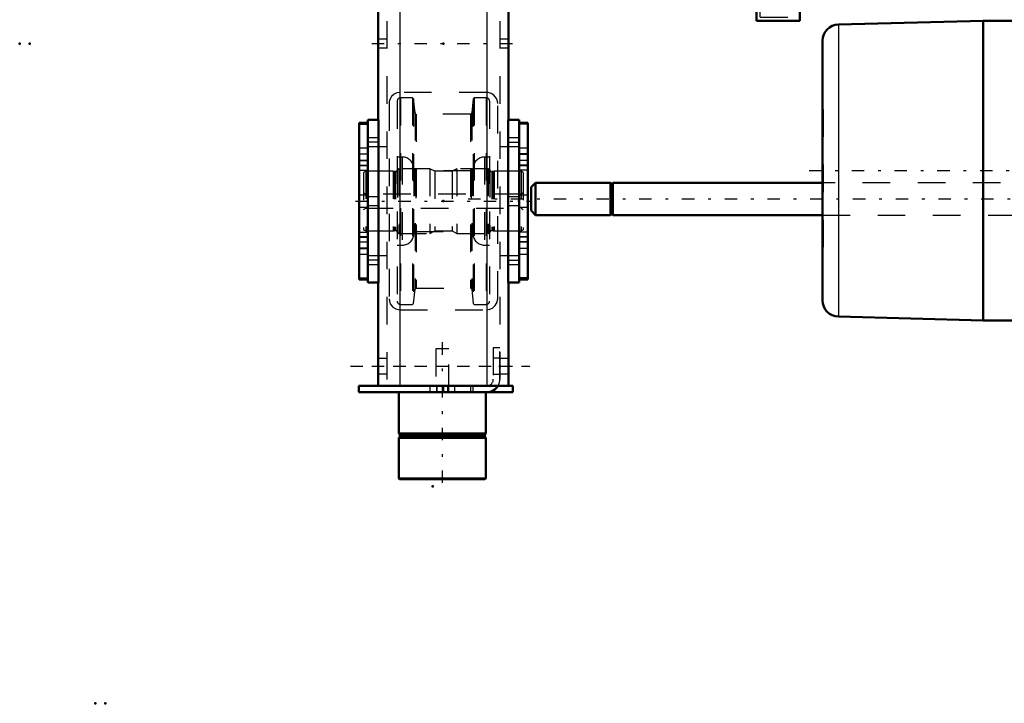
# Model space of a CAD drawing. Units: inches. Extents: x 13 to 223, y 18 to 222.
# Drawn here: x 14 to 50, y 124 to 149 of the extents above; entities that cross this region are included whole.
import ezdxf

# ---------------------------------------------------------------- set-up
doc = ezdxf.new("R2010")
doc.units = ezdxf.units.IN
doc.header["$MEASUREMENT"] = 0
doc.linetypes.add('Center', pattern=[1.5, 0.45, -0.5, 0.05, -0.5])
doc.linetypes.add('Dashed', pattern=[2, 1, -1])
for name, color, linetype, lineweight in [('2d ConnectionPoints', 7, 'Continuous', 50), ('AM_0', 7, 'Continuous', 50), ('AM_4', 3, 'Continuous', 25), ('AM_7', 7, 'Center', 25), ('AM_9', 6, 'Dashed', 25)]:
    doc.layers.add(name, color=color, linetype=linetype, lineweight=lineweight)

# ---------------------------------------------------------------- blocks, each defined once
blk = doc.blocks.new('105_5774150_2_0_in_K9FDQ_1_1_GN_Wire_Rope_Hoist_900')
at = {"layer": 'AM_0'}
for p, q in [((27.556, 135.493), (27.556, 133.997)), ((30.706, 133.997), (30.706, 135.493)), ((27.556, 133.997), (27.587, 133.958)), ((30.706, 133.997), (27.556, 133.997)), ((27.587, 133.878), (27.556, 133.839)), ((27.587, 133.958), (27.587, 133.878)), ((30.674, 133.958), (27.587, 133.958)), ((30.674, 133.878), (27.587, 133.878)), ((30.674, 133.958), (30.706, 133.997)), ((30.674, 133.878), (30.674, 133.958)), ((30.706, 133.839), (30.674, 133.878)), ((27.556, 133.839), (27.556, 132.37)), ((30.706, 133.839), (27.556, 133.839)), ((30.706, 132.37), (30.706, 133.839)), ((27.556, 132.37), (27.583, 132.343)), ((30.706, 132.37), (27.556, 132.37)), ((30.679, 132.343), (27.583, 132.343)), ((30.679, 132.343), (30.706, 132.37))]:
    blk.add_line(p, q, dxfattribs=at)
at = {"layer": 'AM_7'}
blk.add_line((29.131, 137.304), (29.131, 132.107), dxfattribs=at)
at = {"layer": 'AM_9'}
for p, q in [((28.895, 137.068), (28.895, 135.493)), ((29.367, 137.068), (28.895, 137.068)), ((29.367, 135.493), (29.367, 137.068))]:
    blk.add_line(p, q, dxfattribs=at)
blk = doc.blocks.new('106_2571201830_2_0_in_K9FDQ_1_1_GN_Wire_Rope_Hoist_900')
at = {"layer": 'AM_0'}
for p, q in [((30.745, 135.729), (26.099, 135.729)), ((26.099, 135.493), (26.099, 135.729)), ((31.69, 135.729), (31.154, 135.729)), ((31.69, 135.493), (31.69, 135.729)), ((31.69, 135.493), (26.099, 135.493))]:
    blk.add_line(p, q, dxfattribs=at)
for radius, end in [(0.236, 272.8413), (0.472, 330)]:
    blk.add_arc((30.745, 135.965), radius, 270, end, dxfattribs=at)
at = {"layer": 'AM_7'}
for p, q in [((25.804, 136.438), (32.3, 136.438)), ((28.934, 135.741), (28.934, 135.481))]:
    blk.add_line(p, q, dxfattribs=at)
at = {"layer": 'AM_9'}
for p, q in [((31.217, 137.107), (30.981, 137.107)), ((30.981, 137.107), (30.981, 135.965)), ((31.217, 135.965), (31.217, 137.107)), ((31.217, 136.723), (30.981, 136.723)), ((30.981, 136.152), (31.217, 136.152)), ((28.678, 135.729), (28.678, 135.493)), ((28.934, 135.493), (28.934, 135.729)), ((29.19, 135.493), (29.19, 135.729)), ((29.328, 135.493), (29.328, 135.729)), ((29.584, 135.493), (29.584, 135.729)), ((30.154, 135.729), (30.154, 135.493)), ((30.253, 135.493), (30.253, 135.729)), ((31.154, 135.729), (30.745, 135.729))]:
    blk.add_line(p, q, dxfattribs=at)
for radius, start in [(0.236, 272.8413), (0.472, 330)]:
    blk.add_arc((30.745, 135.965), radius, start, 0, dxfattribs=at)
blk = doc.blocks.new('107_2571204580_shr6_1_0_in_K9FDQ_1_1_GN_Wire_Rope_Hoist_900')
at = {"layer": 'AM_0'}
for p, q in [((32.229, 145.259), (31.914, 145.259)), ((32.229, 145.259), (32.229, 139.586)), ((31.914, 139.586), (32.229, 139.586))]:
    blk.add_line(p, q, dxfattribs=at)
at = {"layer": 'AM_4'}
for p, q in [((32.229, 145.206), (31.914, 145.206)), ((32.229, 143.73), (31.914, 143.73)), ((32.229, 143.544), (31.914, 143.544)), ((32.229, 141.301), (31.914, 141.301)), ((32.229, 141.115), (31.914, 141.115)), ((32.229, 139.639), (31.914, 139.639))]:
    blk.add_line(p, q, dxfattribs=at)
at = {"layer": 'AM_7'}
for p, q in [((31.898, 144.127), (32.245, 144.127)), ((31.898, 140.718), (32.245, 140.718))]:
    blk.add_line(p, q, dxfattribs=at)
at = {"layer": 'AM_9'}
for p, q in [((32.229, 145.256), (31.914, 145.256)), ((32.229, 144.344), (31.914, 144.344)), ((32.229, 144.135), (31.914, 144.135)), ((31.914, 143.911), (32.229, 143.911)), ((32.229, 143.899), (31.914, 143.899)), ((32.229, 143.702), (31.914, 143.702)), ((32.229, 142.639), (31.914, 142.639)), ((31.914, 142.206), (32.229, 142.206)), ((31.914, 141.143), (32.229, 141.143)), ((32.229, 140.946), (31.914, 140.946)), ((32.229, 140.934), (31.914, 140.934)), ((32.229, 140.71), (31.914, 140.71)), ((31.914, 140.501), (32.229, 140.501)), ((32.229, 139.589), (31.914, 139.589))]:
    blk.add_line(p, q, dxfattribs=at)
blk = doc.blocks.new('109_2571204580_shr6_3_0_in_K9FDQ_1_1_GN_Wire_Rope_Hoist_900')
at = {"layer": 'AM_0'}
for p, q in [((26.427, 145.259), (26.112, 145.259)), ((26.112, 139.586), (26.112, 145.259)), ((26.112, 139.586), (26.427, 139.586))]:
    blk.add_line(p, q, dxfattribs=at)
at = {"layer": 'AM_4'}
for p, q in [((26.112, 145.206), (26.427, 145.206)), ((26.112, 143.73), (26.427, 143.73)), ((26.112, 143.544), (26.427, 143.544)), ((26.112, 141.301), (26.427, 141.301)), ((26.112, 141.115), (26.427, 141.115)), ((26.112, 139.639), (26.427, 139.639))]:
    blk.add_line(p, q, dxfattribs=at)
at = {"layer": 'AM_7'}
for p, q in [((26.442, 144.127), (26.096, 144.127)), ((26.442, 140.718), (26.096, 140.718))]:
    blk.add_line(p, q, dxfattribs=at)
at = {"layer": 'AM_9'}
for p, q in [((26.112, 145.256), (26.427, 145.256)), ((26.427, 144.344), (26.112, 144.344)), ((26.112, 144.135), (26.427, 144.135)), ((26.112, 143.911), (26.427, 143.911)), ((26.112, 143.899), (26.427, 143.899)), ((26.427, 143.702), (26.112, 143.702)), ((26.427, 142.639), (26.112, 142.639)), ((26.112, 142.206), (26.427, 142.206)), ((26.112, 141.143), (26.427, 141.143)), ((26.112, 140.946), (26.427, 140.946)), ((26.427, 140.934), (26.112, 140.934)), ((26.112, 140.71), (26.427, 140.71)), ((26.112, 140.501), (26.427, 140.501)), ((26.112, 139.589), (26.427, 139.589))]:
    blk.add_line(p, q, dxfattribs=at)
blk = doc.blocks.new('113_2425421170_sh6_2_0_in_K9FDQ_1_1_GN_Wire_Rope_Hoist_900')
at = {"layer": 'AM_7'}
blk.add_line((25.987, 142.422), (32.353, 142.422), dxfattribs=at)
at = {"layer": 'AM_9'}
for p, q in [((27.564, 143.596), (27.501, 143.556)), ((27.501, 143.556), (27.501, 141.289)), ((28.678, 143.596), (27.564, 143.596)), ((27.564, 143.596), (27.564, 141.249)), ((28.856, 143.505), (28.678, 143.596)), ((28.678, 143.596), (28.678, 141.249)), ((29.663, 143.596), (29.485, 143.505)), ((29.663, 143.596), (29.663, 141.249)), ((30.796, 143.596), (29.663, 143.596)), ((30.859, 143.556), (30.796, 143.596)), ((30.796, 143.596), (30.796, 141.249)), ((30.859, 143.556), (30.859, 141.289)), ((26.355, 143.505), (26.277, 143.46)), ((26.277, 143.46), (26.277, 141.385)), ((27.348, 143.505), (26.355, 143.505)), ((26.355, 143.505), (26.355, 141.34)), ((27.384, 143.495), (27.348, 143.505)), ((27.348, 143.505), (27.348, 141.34)), ((27.384, 143.495), (27.384, 141.349)), ((27.438, 143.493), (27.4, 143.493)), ((27.4, 143.493), (27.4, 141.352)), ((27.438, 143.493), (27.438, 141.352)), ((29.485, 143.505), (28.856, 143.505)), ((28.856, 143.505), (28.856, 141.34)), ((29.485, 143.505), (29.485, 141.34)), ((30.961, 143.493), (30.922, 143.493)), ((30.922, 143.493), (30.922, 141.352)), ((30.961, 143.493), (30.961, 141.352)), ((31.013, 143.505), (30.977, 143.495)), ((30.977, 143.495), (30.977, 141.349)), ((31.985, 143.505), (31.013, 143.505)), ((31.013, 143.505), (31.013, 141.34)), ((32.064, 143.46), (31.985, 143.505)), ((31.985, 143.505), (31.985, 141.34)), ((32.064, 143.46), (32.064, 141.385)), ((26.355, 142.678), (26.277, 142.724)), ((31.985, 142.678), (26.355, 142.678)), ((32.064, 142.724), (31.985, 142.678)), ((26.277, 142.121), (26.355, 142.167)), ((26.355, 142.167), (31.985, 142.167)), ((31.985, 142.167), (32.064, 142.121)), ((26.277, 141.385), (26.355, 141.34)), ((31.985, 141.34), (32.064, 141.385)), ((26.355, 141.34), (27.348, 141.34)), ((27.348, 141.34), (27.384, 141.349)), ((27.4, 141.352), (27.438, 141.352)), ((27.501, 141.289), (27.564, 141.249)), ((27.564, 141.249), (28.678, 141.249)), ((28.678, 141.249), (28.856, 141.34)), ((28.856, 141.34), (29.485, 141.34)), ((29.485, 141.34), (29.663, 141.249)), ((29.663, 141.249), (30.796, 141.249)), ((30.796, 141.249), (30.859, 141.289)), ((30.922, 141.352), (30.961, 141.352)), ((30.977, 141.349), (31.013, 141.34)), ((31.013, 141.34), (31.985, 141.34))]:
    blk.add_line(p, q, dxfattribs=at)
for centre, start, end in [((27.438, 143.556), 270, 0), ((30.922, 143.556), 180, 270), ((27.4, 143.556), 255.0049, 270), ((30.961, 143.556), 270, 284.9951), ((27.4, 141.289), 90, 104.9951), ((27.438, 141.289), 0, 90), ((30.922, 141.289), 90, 180), ((30.961, 141.289), 75.0049, 90)]:
    blk.add_arc(centre, 0.063, start, end, dxfattribs=at)
blk = doc.blocks.new('114_W160_052_2_0_in_K9FDQ_1_1_GN_Wire_Rope_Hoist_900')
at = {"layer": 'AM_9'}
for p, q in [((27.496, 146.047), (27.496, 138.798)), ((28.048, 146.165), (27.614, 146.165)), ((27.614, 146.165), (27.614, 138.679)), ((28.088, 146.13), (28.048, 146.165)), ((28.048, 146.165), (28.048, 138.679)), ((28.142, 145.617), (28.088, 146.13)), ((28.088, 146.13), (28.088, 138.715)), ((30.253, 146.13), (30.199, 145.617)), ((30.292, 146.165), (30.253, 146.13)), ((30.253, 146.13), (30.253, 138.715)), ((30.727, 146.165), (30.292, 146.165)), ((30.292, 146.165), (30.292, 138.679)), ((30.727, 146.165), (30.727, 138.679)), ((30.845, 146.047), (30.845, 138.798)), ((28.142, 145.617), (28.142, 139.228)), ((30.152, 145.574), (28.189, 145.574)), ((28.189, 145.574), (28.189, 139.27)), ((30.152, 145.574), (30.152, 139.27)), ((30.199, 145.617), (30.199, 139.228)), ((27.681, 144.019), (27.496, 144.019)), ((27.681, 144.019), (27.681, 140.826)), ((30.845, 144.019), (30.66, 144.019)), ((30.66, 144.019), (30.66, 140.826)), ((28.096, 143.604), (28.096, 141.24)), ((30.174, 143.526), (28.167, 143.526)), ((28.167, 143.526), (28.167, 141.319)), ((30.174, 143.526), (30.174, 141.319)), ((30.245, 143.604), (30.245, 141.24)), ((28.167, 141.319), (30.174, 141.319)), ((27.496, 140.826), (27.681, 140.826)), ((30.66, 140.826), (30.845, 140.826)), ((28.189, 139.27), (30.152, 139.27)), ((28.088, 138.715), (28.142, 139.228)), ((30.199, 139.228), (30.253, 138.715)), ((27.614, 138.679), (28.048, 138.679)), ((28.048, 138.679), (28.088, 138.715)), ((30.253, 138.715), (30.292, 138.679)), ((30.292, 138.679), (30.727, 138.679))]:
    blk.add_line(p, q, dxfattribs=at)
for centre, radius, start, end in [((27.614, 146.047), 0.118, 90, 180), ((30.727, 146.047), 0.118, 0, 90), ((28.189, 145.622), 0.0473, 185.9993, 270), ((30.152, 145.622), 0.0473, 270, 354.0007), ((27.681, 143.604), 0.415, 0, 90), ((30.66, 143.604), 0.415, 90, 180), ((28.167, 143.597), 0.0709, 180, 270), ((30.174, 143.597), 0.0709, 270, 0), ((27.681, 141.24), 0.415, 270, 0), ((28.167, 141.248), 0.0709, 90, 180), ((30.174, 141.248), 0.0709, 360, 90), ((30.66, 141.24), 0.415, 180, 270), ((28.189, 139.223), 0.0473, 90, 174.0007), ((30.152, 139.223), 0.0473, 5.9993, 90), ((27.614, 138.798), 0.118, 180, 270), ((30.727, 138.798), 0.118, 270, 0)]:
    blk.add_arc(centre, radius, start, end, dxfattribs=at)
blk = doc.blocks.new('115_3637011230_shr6_0_in_K9FDQ_1_1_GN_Wire_Rope_Hoist_900')
at = {"layer": 'AM_0'}
for p, q in [((31.533, 166.674), (31.533, 145.375)), ((26.808, 161.399), (26.808, 145.375)), ((26.427, 145.375), (26.82, 145.375)), ((26.427, 145.375), (26.427, 139.47)), ((26.82, 145.375), (26.82, 139.47)), ((31.52, 145.375), (31.52, 139.47)), ((31.914, 145.375), (31.52, 145.375)), ((31.914, 145.375), (31.914, 139.47)), ((26.427, 139.47), (26.82, 139.47)), ((26.808, 139.47), (26.808, 135.73)), ((31.914, 139.47), (31.52, 139.47)), ((31.533, 139.47), (31.533, 135.73)), ((26.808, 135.73), (31.533, 135.73))]:
    blk.add_line(p, q, dxfattribs=at)
at = {"layer": 'AM_4'}
for p, q in [((27.596, 166.674), (27.596, 135.73)), ((30.745, 166.674), (30.745, 135.73))]:
    blk.add_line(p, q, dxfattribs=at)
at = {"layer": 'AM_7'}
for p, q in [((26.572, 148.131), (31.769, 148.131)), ((26.84, 144.563), (26.407, 144.563)), ((31.501, 144.563), (31.934, 144.563)), ((26.84, 140.282), (26.407, 140.282)), ((31.501, 140.282), (31.934, 140.282)), ((26.572, 136.438), (31.769, 136.438))]:
    blk.add_line(p, q, dxfattribs=at)
at = {"layer": 'AM_9'}
for p, q in [((27.123, 196.95), (27.123, 135.73)), ((31.218, 196.95), (31.218, 135.73)), ((27.123, 148.289), (26.808, 148.289)), ((31.533, 148.289), (31.218, 148.289)), ((26.808, 147.974), (27.123, 147.974)), ((31.218, 147.974), (31.533, 147.974)), ((30.745, 146.359), (27.596, 146.359)), ((27.202, 145.966), (27.202, 138.879)), ((31.139, 138.879), (31.139, 145.966)), ((26.808, 144.721), (26.427, 144.721)), ((26.808, 144.721), (26.808, 144.406)), ((31.914, 144.721), (31.533, 144.721)), ((31.533, 144.406), (31.533, 144.721)), ((26.427, 144.406), (26.808, 144.406)), ((27.123, 144.391), (26.427, 144.391)), ((31.914, 144.391), (31.218, 144.391)), ((31.533, 144.406), (31.914, 144.406)), ((26.808, 142.58), (26.427, 142.58)), ((26.808, 142.58), (26.808, 142.265)), ((31.914, 142.58), (31.533, 142.58)), ((31.533, 142.265), (31.533, 142.58)), ((26.427, 142.265), (26.808, 142.265)), ((31.533, 142.265), (31.914, 142.265)), ((26.427, 140.454), (27.123, 140.454)), ((26.808, 140.439), (26.427, 140.439)), ((26.808, 140.439), (26.808, 140.124)), ((31.218, 140.454), (31.914, 140.454)), ((31.914, 140.439), (31.533, 140.439)), ((31.533, 140.124), (31.533, 140.439)), ((26.427, 140.124), (26.808, 140.124)), ((31.533, 140.124), (31.914, 140.124)), ((27.596, 138.485), (30.745, 138.485)), ((27.596, 138.485), (27.596, 135.73)), ((30.745, 138.485), (30.745, 135.73)), ((27.123, 136.714), (26.808, 136.714)), ((31.533, 136.714), (31.218, 136.714)), ((26.808, 136.163), (27.123, 136.163)), ((31.218, 136.163), (31.533, 136.163))]:
    blk.add_line(p, q, dxfattribs=at)
for points in [[(27.596, 146.359), (27.486, 146.344), (27.389, 146.301), (27.287, 146.21), (27.221, 146.088), (27.204, 146.006), (27.202, 145.966)], [(31.139, 145.966), (31.13, 146.048), (31.094, 146.148), (31.002, 146.264), (30.898, 146.329), (30.795, 146.356), (30.745, 146.359)], [(27.202, 138.879), (27.211, 138.797), (27.247, 138.697), (27.339, 138.58), (27.443, 138.516), (27.546, 138.489), (27.596, 138.485)], [(30.745, 138.485), (30.855, 138.501), (30.952, 138.544), (31.054, 138.635), (31.119, 138.757), (31.137, 138.839), (31.139, 138.879)]]:
    blk.add_lwpolyline(points, dxfattribs=at)
blk = doc.blocks.new('122_SH5_12_H72_50HZ_400V_Motor_0_in_K9FDQ_1_1_GN_Wire_Rope_Hoist_900')
at = {"layer": 'AM_0'}
for p, q in [((48.744, 148.962), (43.493, 148.825)), ((52.682, 148.962), (48.744, 148.962)), ((48.744, 148.962), (48.744, 138.096)), ((52.682, 148.962), (52.682, 138.096)), ((63.745, 148.96), (52.682, 148.96)), ((63.745, 148.894), (52.682, 148.894)), ((63.745, 144.429), (63.745, 148.96)), ((63.745, 148.839), (65.714, 148.942)), ((65.714, 148.942), (66.383, 148.942)), ((65.714, 138.391), (65.714, 148.942)), ((63.745, 148.823), (52.682, 148.823)), ((63.745, 148.726), (52.682, 148.726)), ((63.745, 148.604), (52.682, 148.604)), ((42.918, 148.234), (42.918, 138.824)), ((63.745, 148.458), (52.682, 148.458)), ((63.745, 148.288), (52.682, 148.288)), ((63.745, 148.094), (52.682, 148.094)), ((63.745, 147.879), (52.682, 147.879)), ((63.745, 147.643), (52.682, 147.643)), ((63.745, 147.387), (52.682, 147.387)), ((63.745, 147.113), (52.682, 147.113)), ((63.745, 147.333), (65.714, 147.409)), ((63.745, 146.821), (52.682, 146.821)), ((65.714, 147.046), (63.745, 146.942)), ((66.383, 140.557), (66.383, 146.777)), ((63.745, 146.513), (52.682, 146.513)), ((63.745, 146.191), (52.682, 146.191)), ((63.745, 146.241), (65.714, 146.166)), ((63.745, 146.026), (65.714, 146.018)), ((63.745, 145.857), (52.682, 145.857)), ((63.745, 145.511), (52.682, 145.511)), ((63.745, 145.156), (52.682, 145.156)), ((63.745, 144.793), (52.682, 144.793)), ((52.682, 144.429), (63.745, 144.429)), ((63.745, 144.424), (52.682, 144.424)), ((63.745, 142.634), (63.745, 144.424)), ((52.682, 144.132), (63.745, 144.132)), ((52.682, 143.973), (63.745, 143.973)), ((52.682, 143.086), (63.745, 143.086)), ((52.682, 142.926), (63.745, 142.926)), ((52.682, 142.634), (63.745, 142.634)), ((52.682, 142.63), (63.745, 142.63)), ((63.745, 138.098), (63.745, 142.63)), ((52.682, 142.265), (63.745, 142.265)), ((52.682, 141.902), (63.745, 141.902)), ((52.682, 141.547), (63.745, 141.547)), ((52.682, 141.201), (63.745, 141.201)), ((63.745, 141.042), (65.714, 141.051)), ((52.682, 140.867), (63.745, 140.867)), ((52.682, 140.545), (63.745, 140.545)), ((52.682, 140.237), (63.745, 140.237)), ((52.682, 139.946), (63.745, 139.946)), ((63.745, 140.116), (65.714, 140.013)), ((52.682, 139.671), (63.745, 139.671)), ((52.682, 139.415), (63.745, 139.415)), ((63.745, 139.565), (65.714, 139.462)), ((52.682, 139.179), (63.745, 139.179)), ((52.682, 138.964), (63.745, 138.964)), ((52.682, 138.771), (63.745, 138.771)), ((52.682, 138.6), (63.745, 138.6)), ((43.493, 138.234), (48.744, 138.096)), ((52.682, 138.454), (63.745, 138.454)), ((52.682, 138.332), (63.745, 138.332)), ((52.682, 138.235), (63.745, 138.235)), ((52.682, 138.164), (63.745, 138.164)), ((65.714, 138.391), (66.383, 138.391)), ((48.744, 138.096), (52.682, 138.096)), ((52.682, 138.098), (63.745, 138.098))]:
    blk.add_line(p, q, dxfattribs=at)
for centre, start, end in [((43.509, 148.234), 91.5, 180), ((43.509, 138.824), 180, 268.5)]:
    blk.add_arc(centre, 0.591, start, end, dxfattribs=at)
at = {"layer": 'AM_4'}
for p, q in [((52.682, 148.947), (63.745, 148.947)), ((52.682, 148.901), (63.745, 148.901)), ((52.682, 148.894), (63.745, 148.894)), ((52.682, 148.892), (63.745, 148.892)), ((43.493, 148.825), (43.493, 138.234)), ((52.682, 148.838), (63.745, 148.838)), ((52.682, 148.822), (63.745, 148.822)), ((52.682, 148.819), (63.745, 148.819)), ((52.682, 148.763), (63.745, 148.763)), ((52.682, 148.724), (63.745, 148.724)), ((52.682, 148.721), (63.745, 148.721)), ((52.682, 148.662), (63.745, 148.662)), ((52.682, 148.601), (63.745, 148.601)), ((52.682, 148.597), (63.745, 148.597)), ((52.682, 148.536), (63.745, 148.536)), ((52.682, 148.453), (63.745, 148.453)), ((52.682, 148.449), (63.745, 148.449)), ((52.682, 148.386), (63.745, 148.386)), ((52.682, 148.282), (63.745, 148.282)), ((52.682, 148.276), (63.745, 148.276)), ((52.682, 148.212), (63.745, 148.212)), ((52.682, 148.087), (63.745, 148.087)), ((52.682, 148.081), (63.745, 148.081)), ((52.682, 148.015), (63.745, 148.015)), ((52.682, 147.87), (63.745, 147.87)), ((52.682, 147.863), (63.745, 147.863)), ((52.682, 147.797), (63.745, 147.797)), ((52.682, 147.631), (63.745, 147.631)), ((52.682, 147.624), (63.745, 147.624)), ((52.682, 147.557), (63.745, 147.557)), ((52.682, 147.373), (63.745, 147.373)), ((52.682, 147.365), (63.745, 147.365)), ((52.682, 147.298), (63.745, 147.298)), ((52.682, 147.096), (63.745, 147.096)), ((52.682, 147.088), (63.745, 147.088)), ((52.682, 147.021), (63.745, 147.021)), ((52.682, 146.802), (63.745, 146.802)), ((52.682, 146.793), (63.745, 146.793)), ((63.745, 146.867), (65.714, 146.949)), ((63.745, 146.807), (65.714, 146.889)), ((52.682, 146.727), (63.745, 146.727)), ((52.682, 146.492), (63.745, 146.492)), ((52.682, 146.482), (63.745, 146.482)), ((52.682, 146.417), (63.745, 146.417)), ((52.682, 146.167), (63.745, 146.167)), ((52.682, 146.157), (63.745, 146.157)), ((52.682, 146.093), (63.745, 146.093)), ((52.682, 145.829), (63.745, 145.829)), ((52.682, 145.819), (63.745, 145.819)), ((52.682, 145.756), (63.745, 145.756)), ((52.682, 145.481), (63.745, 145.481)), ((52.682, 145.47), (63.745, 145.47)), ((52.682, 145.409), (63.745, 145.409)), ((52.682, 145.122), (63.745, 145.122)), ((52.682, 145.112), (63.745, 145.112)), ((52.682, 145.052), (63.745, 145.052)), ((52.682, 144.756), (63.745, 144.756)), ((52.682, 144.745), (63.745, 144.745)), ((52.682, 144.688), (63.745, 144.688)), ((52.682, 144.384), (63.745, 144.384)), ((52.682, 144.373), (63.745, 144.373)), ((52.682, 144.319), (63.745, 144.319)), ((52.682, 143.944), (63.745, 143.944)), ((52.682, 143.9), (63.745, 143.9)), ((52.682, 143.158), (63.745, 143.158)), ((52.682, 143.114), (63.745, 143.114)), ((52.682, 142.739), (63.745, 142.739)), ((52.682, 142.685), (63.745, 142.685)), ((52.682, 142.674), (63.745, 142.674)), ((52.682, 142.37), (63.745, 142.37)), ((52.682, 142.313), (63.745, 142.313)), ((52.682, 142.302), (63.745, 142.302)), ((52.682, 142.006), (63.745, 142.006)), ((52.682, 141.947), (63.745, 141.947)), ((52.682, 141.936), (63.745, 141.936)), ((52.682, 141.649), (63.745, 141.649)), ((52.682, 141.588), (63.745, 141.588)), ((52.682, 141.578), (63.745, 141.578)), ((52.682, 141.302), (63.745, 141.302)), ((52.682, 141.239), (63.745, 141.239)), ((52.682, 141.229), (63.745, 141.229)), ((52.682, 140.965), (63.745, 140.965)), ((52.682, 140.901), (63.745, 140.901)), ((52.682, 140.891), (63.745, 140.891)), ((63.745, 140.824), (65.714, 140.897)), ((52.682, 140.641), (63.745, 140.641)), ((52.682, 140.576), (63.745, 140.576)), ((52.682, 140.567), (63.745, 140.567)), ((52.682, 140.331), (63.745, 140.331)), ((63.745, 140.339), (65.714, 140.277)), ((52.682, 140.265), (63.745, 140.265)), ((52.682, 140.256), (63.745, 140.256)), ((52.682, 140.037), (63.745, 140.037)), ((52.682, 139.97), (63.745, 139.97)), ((52.682, 139.962), (63.745, 139.962)), ((63.745, 140.261), (65.714, 140.198)), ((52.682, 139.76), (63.745, 139.76)), ((52.682, 139.693), (63.745, 139.693)), ((52.682, 139.685), (63.745, 139.685)), ((52.682, 139.501), (63.745, 139.501)), ((52.682, 139.434), (63.745, 139.434)), ((52.682, 139.427), (63.745, 139.427)), ((52.682, 139.261), (63.745, 139.261)), ((52.682, 139.195), (63.745, 139.195)), ((52.682, 139.189), (63.745, 139.189)), ((52.682, 139.043), (63.745, 139.043)), ((52.682, 138.978), (63.745, 138.978)), ((52.682, 138.971), (63.745, 138.971)), ((52.682, 138.846), (63.745, 138.846)), ((52.682, 138.782), (63.745, 138.782)), ((52.682, 138.777), (63.745, 138.777)), ((52.682, 138.672), (63.745, 138.672)), ((52.682, 138.61), (63.745, 138.61)), ((52.682, 138.605), (63.745, 138.605)), ((52.682, 138.522), (63.745, 138.522)), ((52.682, 138.461), (63.745, 138.461)), ((52.682, 138.457), (63.745, 138.457)), ((52.682, 138.396), (63.745, 138.396)), ((52.682, 138.337), (63.745, 138.337)), ((52.682, 138.334), (63.745, 138.334)), ((52.682, 138.295), (63.745, 138.295)), ((52.682, 138.239), (63.745, 138.239)), ((52.682, 138.236), (63.745, 138.236)), ((52.682, 138.22), (63.745, 138.22)), ((52.682, 138.166), (63.745, 138.166)), ((52.682, 138.164), (63.745, 138.164)), ((52.682, 138.157), (63.745, 138.157)), ((52.682, 138.111), (63.745, 138.111))]:
    blk.add_line(p, q, dxfattribs=at)
at = {"layer": 'AM_7'}
for p, q in [((66.416, 148.399), (65.68, 148.399)), ((63.659, 147.466), (65.554, 147.466)), ((42.43, 143.529), (53.17, 143.529)), ((66.416, 138.934), (65.68, 138.934))]:
    blk.add_line(p, q, dxfattribs=at)
at = {"layer": 'AM_9'}
for p, q in [((52.682, 148.855), (63.745, 148.855)), ((52.682, 148.787), (63.745, 148.787)), ((52.682, 148.693), (63.745, 148.693)), ((52.682, 148.574), (63.745, 148.574)), ((66.383, 148.616), (65.714, 148.616)), ((52.682, 148.431), (63.745, 148.431)), ((52.682, 148.264), (63.745, 148.264)), ((65.468, 148.214), (63.745, 148.214)), ((65.468, 148.214), (65.316, 148.087)), ((65.468, 148.214), (65.468, 146.718)), ((65.714, 148.183), (66.383, 148.183)), ((52.682, 148.116), (63.745, 148.116)), ((52.682, 148.073), (63.745, 148.073)), ((52.682, 148.014), (63.745, 148.014)), ((52.682, 148.011), (63.745, 148.011)), ((52.682, 147.998), (63.745, 147.998)), ((52.682, 147.919), (63.745, 147.919)), ((52.682, 147.907), (63.745, 147.907)), ((52.682, 147.903), (63.745, 147.903)), ((52.682, 147.861), (63.745, 147.861)), ((52.682, 147.817), (63.745, 147.817)), ((52.682, 147.805), (63.745, 147.805)), ((65.08, 147.851), (64.962, 147.851)), ((64.962, 147.851), (64.962, 147.081)), ((65.198, 147.969), (65.08, 147.969)), ((65.08, 147.969), (65.08, 146.963)), ((65.316, 148.087), (65.198, 148.087)), ((65.198, 148.087), (65.198, 146.845)), ((65.316, 148.087), (65.316, 146.845)), ((52.682, 147.798), (63.745, 147.798)), ((52.682, 147.793), (63.745, 147.793)), ((52.682, 147.775), (63.745, 147.775)), ((52.682, 147.745), (63.745, 147.745)), ((52.682, 147.713), (63.745, 147.713)), ((52.682, 147.672), (63.745, 147.672)), ((52.682, 147.63), (63.745, 147.63)), ((52.682, 147.627), (63.745, 147.627)), ((52.682, 147.579), (63.745, 147.579)), ((52.682, 147.528), (63.745, 147.528)), ((52.682, 147.496), (63.745, 147.496)), ((52.682, 147.466), (63.745, 147.466)), ((64.844, 147.615), (64.726, 147.615)), ((64.726, 147.615), (64.726, 147.318)), ((64.962, 147.733), (64.844, 147.733)), ((64.844, 147.733), (64.844, 147.2)), ((52.682, 147.405), (63.745, 147.405)), ((52.682, 147.374), (63.745, 147.374)), ((52.682, 147.334), (63.745, 147.334)), ((52.682, 147.264), (63.745, 147.264)), ((52.682, 147.24), (63.745, 147.24)), ((52.682, 147.183), (63.745, 147.183)), ((52.682, 147.129), (63.745, 147.129)), ((52.682, 147.105), (63.745, 147.105)), ((52.682, 147.101), (63.745, 147.101)), ((52.682, 147.089), (63.745, 147.089)), ((64.726, 147.318), (64.844, 147.318)), ((64.844, 147.2), (64.962, 147.2)), ((52.682, 147.015), (63.745, 147.015)), ((52.682, 146.928), (63.745, 146.928)), ((52.682, 146.83), (63.745, 146.83)), ((52.682, 146.812), (63.745, 146.812)), ((52.682, 146.735), (63.745, 146.735)), ((63.745, 147.03), (55.97, 147.03)), ((55.97, 146.27), (55.97, 147.03)), ((55.97, 147.027), (63.745, 147.027)), ((63.745, 146.985), (55.97, 146.985)), ((55.97, 146.968), (63.745, 146.968)), ((55.97, 146.926), (63.745, 146.926)), ((55.97, 146.91), (63.745, 146.91)), ((63.745, 146.878), (55.97, 146.878)), ((55.97, 146.858), (63.745, 146.858)), ((63.745, 146.834), (65.714, 146.907)), ((63.745, 146.822), (65.714, 146.893)), ((63.745, 146.797), (65.714, 146.86)), ((63.745, 146.719), (65.714, 146.782)), ((63.745, 146.616), (65.714, 146.754)), ((63.745, 146.608), (65.714, 146.746)), ((64.962, 147.081), (65.08, 147.081)), ((65.08, 146.963), (65.198, 146.963)), ((65.198, 146.845), (65.316, 146.845)), ((65.316, 146.845), (65.468, 146.718)), ((52.682, 146.628), (63.745, 146.628)), ((52.682, 146.526), (63.745, 146.526)), ((52.682, 146.506), (63.745, 146.506)), ((52.682, 146.411), (63.745, 146.411)), ((63.745, 146.674), (55.97, 146.674)), ((55.97, 146.661), (63.745, 146.661)), ((55.97, 146.621), (63.745, 146.621)), ((55.97, 146.575), (63.745, 146.575)), ((55.97, 146.567), (63.745, 146.567)), ((55.97, 146.559), (63.745, 146.559)), ((55.97, 146.53), (63.745, 146.53)), ((63.745, 146.514), (55.97, 146.514)), ((55.97, 146.474), (63.745, 146.474)), ((55.97, 146.461), (63.745, 146.461)), ((55.97, 146.458), (63.745, 146.458)), ((55.97, 146.455), (63.745, 146.455)), ((55.97, 146.439), (63.745, 146.439)), ((55.97, 146.395), (63.745, 146.395)), ((63.745, 146.718), (65.468, 146.718)), ((42.918, 146.31), (42.957, 146.31)), ((42.957, 146.31), (42.918, 146.31)), ((42.918, 146.232), (42.957, 146.232)), ((42.957, 140.748), (42.957, 146.31)), ((52.682, 146.303), (63.745, 146.303)), ((52.682, 146.186), (63.745, 146.186)), ((52.682, 146.181), (63.745, 146.181)), ((52.682, 146.066), (63.745, 146.066)), ((55.97, 146.27), (63.745, 146.27)), ((63.745, 146.234), (65.714, 146.161)), ((63.745, 146.016), (65.714, 146.008)), ((42.918, 145.994), (42.957, 145.994)), ((42.918, 145.916), (42.957, 145.916)), ((42.957, 145.676), (42.918, 145.676)), ((42.918, 145.675), (42.957, 145.675)), ((52.682, 145.937), (63.745, 145.937)), ((52.682, 145.853), (63.745, 145.853)), ((52.682, 145.817), (63.745, 145.817)), ((52.682, 145.682), (63.745, 145.682)), ((42.918, 145.597), (42.957, 145.597)), ((42.918, 145.359), (42.957, 145.359)), ((52.682, 145.556), (63.745, 145.556)), ((52.682, 145.508), (63.745, 145.508)), ((52.682, 145.416), (63.745, 145.416)), ((42.918, 145.281), (42.957, 145.281)), ((42.957, 145.038), (42.918, 145.038)), ((42.918, 145.037), (42.957, 145.037)), ((42.918, 144.959), (42.957, 144.959)), ((52.682, 145.286), (63.745, 145.286)), ((52.682, 145.154), (63.745, 145.154)), ((52.682, 145.141), (63.745, 145.141)), ((52.682, 145.007), (63.745, 145.007)), ((42.918, 144.718), (42.957, 144.718)), ((42.918, 144.641), (42.957, 144.641)), ((52.682, 144.858), (63.745, 144.858)), ((52.682, 144.792), (63.745, 144.792)), ((52.682, 144.721), (63.745, 144.721)), ((42.957, 144.387), (42.918, 144.387)), ((42.918, 144.383), (42.957, 144.383)), ((42.918, 144.309), (42.957, 144.309)), ((52.682, 144.569), (63.745, 144.569)), ((52.682, 144.424), (63.745, 144.424)), ((52.682, 144.274), (63.745, 144.274)), ((42.918, 144.051), (42.957, 144.051)), ((42.918, 143.982), (42.957, 143.982)), ((42.918, 143.831), (42.957, 143.831)), ((42.918, 143.82), (42.957, 143.82)), ((42.918, 143.815), (42.957, 143.815)), ((42.918, 143.813), (42.957, 143.813)), ((42.957, 143.805), (42.918, 143.805)), ((42.918, 143.796), (42.957, 143.796)), ((42.918, 143.793), (42.957, 143.793)), ((42.918, 143.787), (42.957, 143.787)), ((42.918, 143.768), (42.957, 143.768)), ((42.918, 143.726), (42.957, 143.726)), ((52.682, 143.79), (63.745, 143.79)), ((52.682, 143.778), (63.745, 143.778)), ((52.682, 143.774), (63.745, 143.774)), ((52.682, 143.757), (63.745, 143.757)), ((63.745, 143.726), (52.682, 143.726)), ((52.682, 143.695), (63.745, 143.695)), ((52.682, 143.679), (63.745, 143.679)), ((52.682, 143.639), (63.745, 143.639)), ((42.918, 143.332), (42.957, 143.332)), ((42.918, 143.29), (42.957, 143.29)), ((42.918, 143.271), (42.957, 143.271)), ((42.918, 143.265), (42.957, 143.265)), ((42.918, 143.262), (42.957, 143.262)), ((42.918, 143.254), (42.957, 143.254)), ((42.918, 143.246), (42.957, 143.246)), ((42.918, 143.243), (42.957, 143.243)), ((42.918, 143.239), (42.957, 143.239)), ((42.918, 143.227), (42.957, 143.227)), ((52.682, 143.419), (63.745, 143.419)), ((52.682, 143.38), (63.745, 143.38)), ((52.682, 143.363), (63.745, 143.363)), ((52.682, 143.332), (63.745, 143.332)), ((52.682, 143.301), (63.745, 143.301)), ((52.682, 143.284), (63.745, 143.284)), ((52.682, 143.28), (63.745, 143.28)), ((52.682, 143.268), (63.745, 143.268)), ((42.918, 143.076), (42.957, 143.076)), ((42.918, 143.007), (42.957, 143.007)), ((42.918, 142.75), (42.957, 142.75)), ((42.918, 142.675), (42.957, 142.675)), ((42.918, 142.671), (42.957, 142.671)), ((52.682, 142.784), (63.745, 142.784)), ((52.682, 142.634), (63.745, 142.634)), ((52.682, 142.489), (63.745, 142.489)), ((42.918, 142.417), (42.957, 142.417)), ((42.918, 142.34), (42.957, 142.34)), ((42.918, 142.099), (42.957, 142.099)), ((52.682, 142.338), (63.745, 142.338)), ((52.682, 142.266), (63.745, 142.266)), ((52.682, 142.2), (63.745, 142.2)), ((42.918, 142.021), (42.957, 142.021)), ((42.918, 142.02), (42.957, 142.02)), ((42.918, 141.777), (42.957, 141.777)), ((52.682, 142.051), (63.745, 142.051)), ((52.682, 141.917), (63.745, 141.917)), ((52.682, 141.904), (63.745, 141.904)), ((52.682, 141.773), (63.745, 141.773)), ((42.918, 141.699), (42.957, 141.699)), ((42.918, 141.461), (42.957, 141.461)), ((42.918, 141.383), (42.957, 141.383)), ((42.918, 141.382), (42.957, 141.382)), ((52.682, 141.642), (63.745, 141.642)), ((52.682, 141.55), (63.745, 141.55)), ((52.682, 141.502), (63.745, 141.502)), ((52.682, 141.376), (63.745, 141.376)), ((42.918, 141.142), (42.957, 141.142)), ((42.918, 141.064), (42.957, 141.064)), ((52.682, 141.242), (63.745, 141.242)), ((52.682, 141.206), (63.745, 141.206)), ((52.682, 141.121), (63.745, 141.121)), ((63.745, 141.032), (65.714, 141.04)), ((42.918, 140.827), (42.957, 140.827)), ((42.918, 140.748), (42.957, 140.748)), ((42.918, 140.748), (42.957, 140.748)), ((52.682, 140.992), (63.745, 140.992)), ((52.682, 140.877), (63.745, 140.877)), ((52.682, 140.872), (63.745, 140.872)), ((52.682, 140.755), (63.745, 140.755)), ((55.97, 140.028), (55.97, 140.788)), ((63.745, 140.788), (55.97, 140.788)), ((55.97, 140.664), (63.745, 140.664)), ((63.745, 140.818), (65.714, 140.892)), ((52.682, 140.647), (63.745, 140.647)), ((52.682, 140.552), (63.745, 140.552)), ((52.682, 140.532), (63.745, 140.532)), ((52.682, 140.43), (63.745, 140.43)), ((52.682, 140.323), (63.745, 140.323)), ((55.97, 140.619), (63.745, 140.619)), ((63.745, 140.603), (55.97, 140.603)), ((55.97, 140.6), (63.745, 140.6)), ((55.97, 140.598), (63.745, 140.598)), ((55.97, 140.585), (63.745, 140.585)), ((63.745, 140.544), (55.97, 140.544)), ((55.97, 140.528), (63.745, 140.528)), ((55.97, 140.5), (63.745, 140.5)), ((55.97, 140.492), (63.745, 140.492)), ((55.97, 140.483), (63.745, 140.483)), ((55.97, 140.437), (63.745, 140.437)), ((55.97, 140.397), (63.745, 140.397)), ((63.745, 140.384), (55.97, 140.384)), ((63.745, 140.45), (65.714, 140.312)), ((63.745, 140.442), (65.714, 140.304)), ((52.682, 140.247), (63.745, 140.247)), ((52.682, 140.229), (63.745, 140.229)), ((52.682, 140.13), (63.745, 140.13)), ((52.682, 140.043), (63.745, 140.043)), ((52.682, 139.969), (63.745, 139.969)), ((52.682, 139.957), (63.745, 139.957)), ((52.682, 139.953), (63.745, 139.953)), ((55.97, 140.2), (63.745, 140.2)), ((63.745, 140.18), (55.97, 140.18)), ((55.97, 140.149), (63.745, 140.149)), ((55.97, 140.132), (63.745, 140.132)), ((55.97, 140.09), (63.745, 140.09)), ((63.745, 140.073), (55.97, 140.073)), ((55.97, 140.032), (63.745, 140.032)), ((55.97, 140.028), (63.745, 140.028)), ((63.745, 140.251), (65.714, 140.169)), ((63.745, 140.236), (65.714, 140.165)), ((63.745, 140.224), (65.714, 140.151)), ((63.745, 140.192), (65.714, 140.11)), ((52.682, 139.929), (63.745, 139.929)), ((52.682, 139.875), (63.745, 139.875)), ((52.682, 139.819), (63.745, 139.819)), ((52.682, 139.794), (63.745, 139.794)), ((52.682, 139.724), (63.745, 139.724)), ((52.682, 139.684), (63.745, 139.684)), ((52.682, 139.653), (63.745, 139.653)), ((52.682, 139.592), (63.745, 139.592)), ((52.682, 139.562), (63.745, 139.562)), ((52.682, 139.531), (63.745, 139.531)), ((52.682, 139.479), (63.745, 139.479)), ((52.682, 139.431), (63.745, 139.431)), ((52.682, 139.428), (63.745, 139.428)), ((52.682, 139.386), (63.745, 139.386)), ((52.682, 139.345), (63.745, 139.345)), ((52.682, 139.313), (63.745, 139.313)), ((52.682, 139.283), (63.745, 139.283)), ((52.682, 139.265), (63.745, 139.265)), ((52.682, 139.26), (63.745, 139.26)), ((52.682, 139.254), (63.745, 139.254)), ((52.682, 139.241), (63.745, 139.241)), ((52.682, 139.197), (63.745, 139.197)), ((52.682, 139.155), (63.745, 139.155)), ((52.682, 139.151), (63.745, 139.151)), ((52.682, 139.139), (63.745, 139.139)), ((52.682, 139.06), (63.745, 139.06)), ((52.682, 139.047), (63.745, 139.047)), ((52.682, 139.044), (63.745, 139.044)), ((52.682, 138.985), (63.745, 138.985)), ((52.682, 138.942), (63.745, 138.942)), ((66.383, 139.151), (65.714, 139.151)), ((52.682, 138.794), (63.745, 138.794)), ((52.682, 138.627), (63.745, 138.627)), ((65.714, 138.718), (66.383, 138.718)), ((52.682, 138.484), (63.745, 138.484)), ((52.682, 138.365), (63.745, 138.365)), ((52.682, 138.271), (63.745, 138.271)), ((52.682, 138.203), (63.745, 138.203))]:
    blk.add_line(p, q, dxfattribs=at)
blk = doc.blocks.new('127_SH5_RAL6018_YAL_0_in_K9FDQ_1_1_GN_Wire_Rope_Hoist_900')
at = {"layer": 'AM_0'}
for p, q in [((42.097, 162.344), (40.522, 162.344)), ((40.522, 148.958), (40.522, 162.344)), ((41.802, 161.973), (41.802, 161.203)), ((41.802, 161.377), (40.522, 161.377)), ((42.097, 148.958), (42.097, 159.194)), ((41.802, 150.099), (41.802, 149.328)), ((40.522, 149.925), (41.802, 149.925)), ((40.522, 148.958), (42.097, 148.958))]:
    blk.add_line(p, q, dxfattribs=at)
at = {"layer": 'AM_4'}
for p, q in [((41.802, 161.973), (40.522, 161.973)), ((42.097, 161.914), (41.802, 161.914)), ((41.802, 161.662), (40.522, 161.662)), ((42.097, 161.547), (41.802, 161.547)), ((41.802, 161.203), (40.522, 161.203)), ((41.802, 150.099), (40.522, 150.099)), ((41.802, 149.639), (40.522, 149.639)), ((42.097, 149.754), (41.802, 149.754)), ((41.802, 149.328), (40.522, 149.328)), ((42.097, 149.388), (41.802, 149.388))]:
    blk.add_line(p, q, dxfattribs=at)
at = {"layer": 'AM_9'}
for p, q in [((42.097, 162.206), (40.66, 162.206)), ((40.66, 149.096), (40.66, 162.206)), ((42.097, 161.851), (40.66, 161.851)), ((42.097, 161.672), (40.66, 161.672)), ((42.097, 161.686), (41.802, 161.686)), ((41.802, 161.426), (42.097, 161.426)), ((41.802, 161.35), (40.522, 161.35)), ((40.522, 161.32), (41.802, 161.32)), ((42.097, 161.214), (40.66, 161.214)), ((42.097, 161.206), (40.66, 161.206)), ((40.66, 161.182), (42.097, 161.182)), ((42.097, 161.103), (40.66, 161.103)), ((41.802, 149.981), (40.522, 149.981)), ((41.802, 149.952), (40.522, 149.952)), ((42.097, 150.198), (40.66, 150.198)), ((42.097, 150.119), (40.66, 150.119)), ((42.097, 150.096), (40.66, 150.096)), ((40.66, 150.087), (42.097, 150.087)), ((42.097, 149.629), (40.66, 149.629)), ((42.097, 149.875), (41.802, 149.875)), ((41.802, 149.615), (42.097, 149.615)), ((42.097, 149.451), (40.66, 149.451)), ((40.66, 149.096), (42.097, 149.096))]:
    blk.add_line(p, q, dxfattribs=at)
blk = doc.blocks.new('135_2227501140_1524_C2_1_0_in_K9FDQ_1_1_GN_Wire_Rope_Hoist_900')
at = {"layer": 'AM_0'}
for p, q in [((32.514, 143.084), (32.356, 142.926)), ((32.356, 142.076), (32.356, 142.926)), ((32.514, 141.918), (32.514, 143.084)), ((35.224, 143.084), (32.514, 143.084)), ((35.224, 141.918), (35.224, 143.084)), ((35.309, 143.064), (35.224, 143.064)), ((35.309, 141.911), (35.309, 143.091)), ((42.918, 143.091), (35.309, 143.091)), ((32.356, 142.076), (32.514, 141.918)), ((32.514, 141.918), (35.224, 141.918)), ((35.224, 141.938), (35.309, 141.938)), ((35.309, 141.911), (42.918, 141.911))]:
    blk.add_line(p, q, dxfattribs=at)
at = {"layer": 'AM_9'}
for p, q in [((71.372, 143.091), (42.918, 143.091)), ((42.918, 141.911), (71.372, 141.911))]:
    blk.add_line(p, q, dxfattribs=at)
blk = doc.blocks.new('136_2227016300_0_in_K9FDQ_1_1_GN_Wire_Rope_Hoist_900')
at = {"layer": 'AM_7'}
blk.add_line((30.071, 142.501), (80.628, 142.501), dxfattribs=at)

msp = doc.modelspace()

# ---------------------------------------------------------------- linework, layer by layer
at = {"layer": '2d ConnectionPoints'}
for p in [(13.80842, 148.13316), (14.17042, 148.13316), (29.17042, 148.1311), (26.42671, 142.42244), (26.42671, 142.42244), (29.17042, 142.42244), (29.17042, 142.42244), (29.17042, 142.42244), (31.91412, 142.42244), (31.91412, 142.42244), (31.21742, 136.43819), (31.21742, 136.43819), (31.21742, 136.43819), (29.1308, 135.49301), (29.1308, 135.49301), (28.77671, 132.08779), (16.55212, 124.21584), (16.91412, 124.21584)]:
    msp.add_point(p, dxfattribs=at)

# ---------------------------------------------------------------- block references
for name in ['115_3637011230_shr6_0_in_K9FDQ_1_1_GN_Wire_Rope_Hoist_900', '127_SH5_RAL6018_YAL_0_in_K9FDQ_1_1_GN_Wire_Rope_Hoist_900', '122_SH5_12_H72_50HZ_400V_Motor_0_in_K9FDQ_1_1_GN_Wire_Rope_Hoist_900', '114_W160_052_2_0_in_K9FDQ_1_1_GN_Wire_Rope_Hoist_900', '136_2227016300_0_in_K9FDQ_1_1_GN_Wire_Rope_Hoist_900', '109_2571204580_shr6_3_0_in_K9FDQ_1_1_GN_Wire_Rope_Hoist_900', '107_2571204580_shr6_1_0_in_K9FDQ_1_1_GN_Wire_Rope_Hoist_900', '113_2425421170_sh6_2_0_in_K9FDQ_1_1_GN_Wire_Rope_Hoist_900', '135_2227501140_1524_C2_1_0_in_K9FDQ_1_1_GN_Wire_Rope_Hoist_900', '106_2571201830_2_0_in_K9FDQ_1_1_GN_Wire_Rope_Hoist_900', '105_5774150_2_0_in_K9FDQ_1_1_GN_Wire_Rope_Hoist_900']:
    msp.add_blockref(name, (0, 0))

doc.saveas('drawing.dxf')
